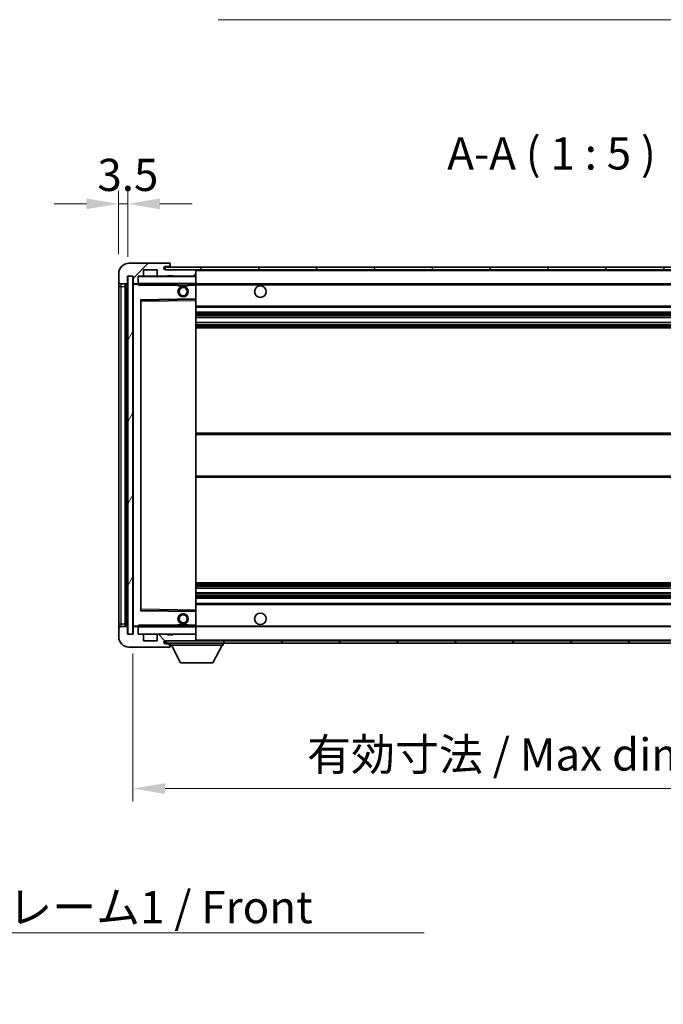
# Model space of a CAD drawing. Units: millimetres. Extents: x -1 to 10235, y 3 to 1408.
# Drawn here: x 2587 to 2837, y 834 to 1216 of the extents above; entities that cross this region are included whole.
import ezdxf

# ---------------------------------------------------------------- set-up
doc = ezdxf.new("R2010")
doc.units = ezdxf.units.MM
for name, color, linetype, lineweight in [('Dimension (ISO)', 7, 'Continuous', 18), ('Dimension (ISO) @ 1', 7, 'Continuous', 18), ('Hatch (ISO)', 1, 'Continuous', 18), ('Symbol (ISO)', 7, 'Continuous', 18), ('Symbol (ISO) @ 1', 7, 'Continuous', 18), ('Visible (ISO)', 7, 'Continuous', 35), ('Visible Narrow (ISO)', 7, 'Continuous', 25)]:
    doc.layers.add(name, color=color, linetype=linetype, lineweight=lineweight)
doc.styles.add('Note Text (TK)', font='MS PGothic.ttf')
doc.dimstyles.new('Default - Method 1b (TK)', dxfattribs={"dimscale": 4, "dimtxt": 2.5, "dimasz": 2.5, "dimexe": 1, "dimexo": 1.5, "dimgap": 1, "dimtad": 1, "dimtoh": 1, "dimrnd": 1e-08, "dimdsep": 46, "dimtxsty": 'Note Text (TK)', "dimcen": 0.09, "dimdle": 5, "dimclrd": 100, "dimclre": 100, "dimclrt": 7, "dimadec": 1, "dimazin": 1, "dimtfac": 1, "dimtmove": 0, "dimatfit": 3, "dimfxl": 1, "dimtolj": 1, "dimlwd": -1, "dimlwe": -1, "dimarcsym": 0})
doc.dimstyles.new('Default - Method 1b (TK)$7', dxfattribs={"dimscale": 4, "dimtxt": 2.5, "dimasz": 2.5, "dimexe": 1, "dimexo": 1.5, "dimgap": 1, "dimtad": 1, "dimtoh": 1, "dimrnd": 1e-08, "dimdsep": 46, "dimtxsty": 'Note Text (TK)', "dimcen": 0.09, "dimdle": 5, "dimclrd": 100, "dimclre": 100, "dimclrt": 7, "dimadec": 1, "dimazin": 1, "dimtfac": 1, "dimtmove": 0, "dimatfit": 3, "dimfxl": 1, "dimtolj": 1, "dimlwd": -1, "dimlwe": -1, "dimarcsym": 0})
pattern_1 = [(45, (1500.181, -37.205), (-11.22532, 11.22532), [])]
pattern_2 = [(135.0002, (1500.181, -37.205), (-11.22528, -11.22536), [])]

# ---------------------------------------------------------------- blocks, each defined once
blk = doc.blocks.new('*D106')
at = {"layer": 'Defpoints', "color": 0}
for p in [(2630.66, 977.68), (2955.66, 977.78), (2955.66, 917.78)]:
    blk.add_point(p, dxfattribs=at)
at = {"layer": 'Dimension (ISO)', "color": 100}
for p, q in [((2630.66, 970.18), (2630.66, 912.78)), ((2955.66, 970.28), (2955.66, 912.78)), ((2643.16, 917.78), (2943.16, 917.78))]:
    blk.add_line(p, q, dxfattribs=at)
for points in [[(2643.16, 919.87), (2643.16, 915.7), (2630.66, 917.78)], [(2943.16, 919.87), (2943.16, 915.7), (2955.66, 917.78)]]:
    blk.add_solid(points, dxfattribs=at)
at = {"layer": 'Dimension (ISO)', "color": 7, "insert": (2698.28, 931.02), "char_height": 12.5, "attachment_point": 4, "style": 'Note Text (TK)'}
blk.add_mtext('\\A1;\\fＭＳ Ｐゴシック|b0|i0;\\H12.5000;有効寸法 / Max dim. 325', dxfattribs=at)
blk = doc.blocks.new('*D109')
at = {"layer": 'Defpoints', "color": 0}
for p in [(2628.66, 1144.76), (2625.16, 1117.68), (2628.66, 1116.68)]:
    blk.add_point(p, dxfattribs=at)
at = {"layer": 'Dimension (ISO)', "color": 100}
for p, q in [((2625.16, 1125.18), (2625.16, 1149.76)), ((2628.66, 1124.18), (2628.66, 1149.76)), ((2612.66, 1144.76), (2600.16, 1144.76)), ((2625.16, 1144.76), (2628.66, 1144.76)), ((2641.16, 1144.76), (2653.66, 1144.76))]:
    blk.add_line(p, q, dxfattribs=at)
for points in [[(2612.66, 1146.85), (2612.66, 1142.68), (2625.16, 1144.76)], [(2641.16, 1146.85), (2641.16, 1142.68), (2628.66, 1144.76)]]:
    blk.add_solid(points, dxfattribs=at)
at = {"layer": 'Dimension (ISO)', "color": 7, "insert": (2616.9, 1156.01), "char_height": 12.5, "attachment_point": 4, "style": 'Note Text (TK)'}
blk.add_mtext('\\A1;3.5', dxfattribs=at)

msp = doc.modelspace()

# ---------------------------------------------------------------- hatches: boundary and pattern name
at = {"layer": 'Hatch (ISO)'}
h = msp.add_hatch(dxfattribs=at)
h.set_pattern_fill('ANSI31', color=256, scale=127, style=0)
h.set_pattern_definition(pattern_1)
edge = h.paths.add_edge_path()
edge.add_ellipse((2632.4632, 1113.982), major_axis=(0, -0.3), ratio=1, start_angle=0, end_angle=90)
edge.add_line((2632.7632, 1113.982), (2632.7632, 1116.682))
edge.add_line((2632.7632, 1116.682), (2634.4632, 1116.682))
edge.add_ellipse((2634.4632, 1116.982), major_axis=(0, -0.3), ratio=1, start_angle=0, end_angle=90)
edge.add_line((2634.7632, 1116.982), (2634.7632, 1119.182))
edge.add_line((2634.7632, 1119.182), (2640.1632, 1119.182))
edge.add_line((2640.1632, 1119.182), (2640.1632, 1116.982))
edge.add_ellipse((2640.4632, 1116.982), major_axis=(-0.3, 0), ratio=1, start_angle=0, end_angle=90)
edge.add_line((2640.4632, 1116.682), (2644.1632, 1116.682))
edge.add_line((2644.1632, 1116.682), (2644.1632, 1116.882))
edge.add_line((2644.1632, 1116.882), (2646.1632, 1116.882))
edge.add_line((2646.1632, 1116.882), (2646.1632, 1116.682))
edge.add_line((2646.1632, 1116.682), (2654.8632, 1116.682))
edge.add_ellipse((2654.8632, 1116.982), major_axis=(0, -0.3), ratio=1, start_angle=0, end_angle=90)
edge.add_line((2655.1632, 1116.982), (2655.1632, 1118.882))
edge.add_ellipse((2654.8632, 1118.882), major_axis=(0.3, 0), ratio=1, start_angle=0, end_angle=90)
edge.add_line((2654.8632, 1119.182), (2643.2882, 1119.182))
edge.add_ellipse((2643.2882, 1119.807), major_axis=(0, -0.625), ratio=1, start_angle=348.463041, end_angle=360, ccw=False)
edge.add_ellipse((2643.2882, 1119.807), major_axis=(-0.125, -0.6124), ratio=1, start_angle=191.536959, end_angle=360, ccw=False)
edge.add_line((2643.2882, 1120.432), (2644.6632, 1120.432))
edge.add_ellipse((2644.6632, 1120.932), major_axis=(0, -0.5), ratio=1, start_angle=0, end_angle=90)
edge.add_line((2645.1632, 1120.932), (2645.1632, 1121.382))
edge.add_ellipse((2644.8632, 1121.382), major_axis=(0.3, 0), ratio=1, start_angle=0, end_angle=90)
edge.add_line((2644.8632, 1121.682), (2629.1632, 1121.682))
edge.add_ellipse((2629.1632, 1117.682), major_axis=(0, 4), ratio=1, start_angle=0, end_angle=90)
edge.add_line((2625.1632, 1117.682), (2625.1632, 1114.682))
edge.add_ellipse((2626.1632, 1114.682), major_axis=(-1, 0), ratio=1, start_angle=0, end_angle=90)
edge.add_line((2626.1632, 1113.682), (2628.2632, 1113.682))
edge.add_ellipse((2628.2632, 1113.982), major_axis=(0, -0.3), ratio=1, start_angle=0, end_angle=90)
edge.add_line((2628.5632, 1113.982), (2628.5632, 1116.682))
edge.add_line((2628.5632, 1116.682), (2628.6632, 1116.682))
edge.add_line((2628.6632, 1116.682), (2630.6632, 1116.682))
edge.add_line((2630.6632, 1116.682), (2630.7632, 1116.682))
edge.add_line((2630.7632, 1116.682), (2630.7632, 1113.982))
edge.add_ellipse((2631.0632, 1113.982), major_axis=(-0.3, 0), ratio=1, start_angle=0, end_angle=90)
edge.add_line((2631.0632, 1113.682), (2632.4632, 1113.682))
h = msp.add_hatch(dxfattribs=at)
h.set_pattern_fill('ANSI31', color=256, scale=127, style=0)
h.set_pattern_definition(pattern_1)
edge = h.paths.add_edge_path()
edge.add_line((2962.6632, 1114.432), (2957.6632, 1114.432))
edge.add_line((2957.6632, 1114.432), (2957.6632, 1113.432))
edge.add_line((2957.6632, 1113.432), (2962.6632, 1113.432))
edge.add_ellipse((2962.6632, 1114.932), major_axis=(0, -1.5), ratio=1, start_angle=0, end_angle=90)
edge.add_line((2964.1632, 1114.932), (2964.1632, 1118.682))
edge.add_ellipse((2962.6632, 1118.682), major_axis=(1.5, 0), ratio=1, start_angle=0, end_angle=90)
edge.add_line((2962.6632, 1120.182), (2643.1632, 1120.182))
edge.add_line((2643.1632, 1120.182), (2643.1632, 1119.1946))
edge.add_line((2643.1632, 1119.1946), (2643.1632, 1119.182))
edge.add_line((2643.1632, 1119.182), (2643.2882, 1119.182))
edge.add_line((2643.2882, 1119.182), (2654.8632, 1119.182))
edge.add_line((2654.8632, 1119.182), (2943.1632, 1119.182))
edge.add_line((2943.1632, 1119.182), (2949.0632, 1119.182))
edge.add_line((2949.0632, 1119.182), (2955.5632, 1119.182))
edge.add_line((2955.5632, 1119.182), (2962.1632, 1119.182))
edge.add_line((2962.1632, 1119.182), (2962.6632, 1119.182))
edge.add_ellipse((2962.6632, 1118.682), major_axis=(0, 0.5), ratio=1, start_angle=270, end_angle=360, ccw=False)
edge.add_line((2963.1632, 1118.682), (2963.1632, 1114.932))
edge.add_ellipse((2962.6632, 1114.932), major_axis=(0.5, 0), ratio=1, start_angle=270, end_angle=360, ccw=False)
h = msp.add_hatch(dxfattribs=at)
h.set_pattern_fill('ANSI31', color=256, scale=127, angle=14.999978, style=0)
h.set_pattern_definition([(60, (1500.181, -37.205), (-13.74815, 7.9375), [])])
h.paths.add_polyline_path([(2630.6632, 1116.682), (2628.6632, 1116.682), (2628.6632, 977.682), (2630.6632, 977.682)])
h = msp.add_hatch(dxfattribs=at)
h.set_pattern_fill('ANSI31', color=256, scale=127, angle=90.00021, style=0)
h.set_pattern_definition(pattern_2)
edge = h.paths.add_edge_path()
edge.add_ellipse((2632.4632, 980.382), major_axis=(0.3, 0), ratio=1, start_angle=0, end_angle=90)
edge.add_line((2632.4632, 980.682), (2631.0632, 980.682))
edge.add_ellipse((2631.0632, 980.382), major_axis=(0, 0.3), ratio=1, start_angle=0, end_angle=90)
edge.add_line((2630.7632, 980.382), (2630.7632, 977.682))
edge.add_line((2630.7632, 977.682), (2630.6632, 977.682))
edge.add_line((2630.6632, 977.682), (2628.6632, 977.682))
edge.add_line((2628.6632, 977.682), (2628.5632, 977.682))
edge.add_line((2628.5632, 977.682), (2628.5632, 980.382))
edge.add_ellipse((2628.2632, 980.382), major_axis=(0.3, 0), ratio=1, start_angle=0, end_angle=90)
edge.add_line((2628.2632, 980.682), (2626.1632, 980.682))
edge.add_ellipse((2626.1632, 979.682), major_axis=(0, 1), ratio=1, start_angle=0, end_angle=90)
edge.add_line((2625.1632, 979.682), (2625.1632, 976.682))
edge.add_ellipse((2629.1632, 976.682), major_axis=(-4, 0), ratio=1, start_angle=0, end_angle=90)
edge.add_line((2629.1632, 972.682), (2644.8632, 972.682))
edge.add_ellipse((2644.8632, 972.982), major_axis=(0, -0.3), ratio=1, start_angle=0, end_angle=90)
edge.add_line((2645.1632, 972.982), (2645.1632, 973.432))
edge.add_ellipse((2644.6632, 973.432), major_axis=(0.5, 0), ratio=1, start_angle=0, end_angle=90)
edge.add_line((2644.6632, 973.932), (2643.2882, 973.932))
edge.add_ellipse((2643.2882, 974.557), major_axis=(0, -0.625), ratio=1, start_angle=191.536959, end_angle=360, ccw=False)
edge.add_ellipse((2643.2882, 974.557), major_axis=(-0.125, 0.6124), ratio=1, start_angle=348.463041, end_angle=360, ccw=False)
edge.add_line((2643.2882, 975.182), (2654.8632, 975.182))
edge.add_ellipse((2654.8632, 975.482), major_axis=(0, -0.3), ratio=1, start_angle=0, end_angle=90)
edge.add_line((2655.1632, 975.482), (2655.1632, 977.382))
edge.add_ellipse((2654.8632, 977.382), major_axis=(0.3, 0), ratio=1, start_angle=0, end_angle=90)
edge.add_line((2654.8632, 977.682), (2646.1632, 977.682))
edge.add_line((2646.1632, 977.682), (2646.1632, 977.482))
edge.add_line((2646.1632, 977.482), (2644.1632, 977.482))
edge.add_line((2644.1632, 977.482), (2644.1632, 977.682))
edge.add_line((2644.1632, 977.682), (2640.4632, 977.682))
edge.add_ellipse((2640.4632, 977.382), major_axis=(0, 0.3), ratio=1, start_angle=0, end_angle=90)
edge.add_line((2640.1632, 977.382), (2640.1632, 975.182))
edge.add_line((2640.1632, 975.182), (2634.7632, 975.182))
edge.add_line((2634.7632, 975.182), (2634.7632, 977.382))
edge.add_ellipse((2634.4632, 977.382), major_axis=(0.3, 0), ratio=1, start_angle=0, end_angle=90)
edge.add_line((2634.4632, 977.682), (2632.7632, 977.682))
edge.add_line((2632.7632, 977.682), (2632.7632, 980.382))
h = msp.add_hatch(dxfattribs=at)
h.set_pattern_fill('ANSI31', color=256, scale=127, angle=90.00021, style=0)
h.set_pattern_definition(pattern_2)
edge = h.paths.add_edge_path()
edge.add_line((2957.6632, 979.932), (2962.6632, 979.932))
edge.add_ellipse((2962.6632, 979.432), major_axis=(0, 0.5), ratio=1, start_angle=270, end_angle=360, ccw=False)
edge.add_line((2963.1632, 979.432), (2963.1632, 975.682))
edge.add_ellipse((2962.6632, 975.682), major_axis=(0.5, 0), ratio=1, start_angle=270, end_angle=360, ccw=False)
edge.add_line((2962.6632, 975.182), (2962.1632, 975.182))
edge.add_line((2962.1632, 975.182), (2955.5632, 975.182))
edge.add_line((2955.5632, 975.182), (2949.0632, 975.182))
edge.add_line((2949.0632, 975.182), (2943.1632, 975.182))
edge.add_line((2943.1632, 975.182), (2654.8632, 975.182))
edge.add_line((2654.8632, 975.182), (2643.2882, 975.182))
edge.add_line((2643.2882, 975.182), (2643.1632, 975.182))
edge.add_line((2643.1632, 975.182), (2643.1632, 975.1694))
edge.add_line((2643.1632, 975.1694), (2643.1632, 974.182))
edge.add_line((2643.1632, 974.182), (2962.6632, 974.182))
edge.add_ellipse((2962.6632, 975.682), major_axis=(0, -1.5), ratio=1, start_angle=0, end_angle=90)
edge.add_line((2964.1632, 975.682), (2964.1632, 979.432))
edge.add_ellipse((2962.6632, 979.432), major_axis=(1.5, 0), ratio=1, start_angle=0, end_angle=90)
edge.add_line((2962.6632, 980.932), (2957.6632, 980.932))
edge.add_line((2957.6632, 980.932), (2957.6632, 979.932))

# ---------------------------------------------------------------- linework, layer by layer
at = {"layer": 'Visible (ISO)'}
for p, q in [((2644.8632, 1121.682), (2629.1632, 1121.682)), ((2962.6632, 1120.182), (2643.1632, 1120.182)), ((2643.1632, 1120.182), (2643.1632, 1119.182)), ((2643.2882, 1120.432), (2644.6632, 1120.432)), ((2644.6632, 1120.432), (2644.9132, 1120.432)), ((2644.8632, 1121.682), (2644.9132, 1121.682)), ((2645.1632, 1121.432), (2645.1632, 1121.382)), ((2645.1632, 1120.932), (2645.1632, 1121.382)), ((2645.1632, 1120.682), (2645.1632, 1120.932)), ((2645.1632, 1120.182), (2645.1632, 1120.682)), ((2625.1632, 1117.682), (2625.1632, 1114.682)), ((2628.5632, 1113.982), (2628.5632, 1116.682)), ((2628.5632, 1116.682), (2630.7632, 1116.682)), ((2630.6632, 1116.682), (2628.6632, 1116.682)), ((2628.6632, 1116.682), (2628.6632, 977.682)), ((2630.6632, 977.682), (2630.6632, 1116.682)), ((2630.7632, 1116.682), (2630.7632, 1113.982)), ((2632.7632, 1113.982), (2632.7632, 1116.682)), ((2632.7632, 1116.682), (2634.4632, 1116.682)), ((2640.4632, 1116.682), (2634.4632, 1116.682)), ((2634.7632, 1116.982), (2634.7632, 1119.182)), ((2634.7632, 1119.182), (2640.1632, 1119.182)), ((2640.1632, 1119.182), (2640.1632, 1116.982)), ((2640.4632, 1116.682), (2644.1632, 1116.682)), ((2643.1632, 1119.182), (2962.6632, 1119.182)), ((2654.8632, 1119.182), (2643.2882, 1119.182)), ((2644.1632, 1116.682), (2644.1632, 1116.882)), ((2644.1632, 1116.882), (2646.1632, 1116.882)), ((2646.1632, 1116.682), (2644.1632, 1116.682)), ((2646.1632, 1116.882), (2646.1632, 1116.682)), ((2646.1632, 1116.682), (2654.8632, 1116.682)), ((2655.0632, 1116.682), (2654.8632, 1116.682)), ((2655.1632, 1118.882), (2655.1632, 1119.182)), ((2655.1632, 1116.982), (2655.1632, 1118.882)), ((2655.1632, 1116.582), (2655.1632, 1116.982)), ((2655.1632, 1113.782), (2655.1632, 1116.582)), ((2625.1632, 1114.682), (2625.1632, 1112.682)), ((2625.1632, 1112.682), (2625.1632, 981.682)), ((2626.1632, 1113.682), (2628.2632, 1113.682)), ((2627.6632, 980.682), (2627.6632, 1113.682)), ((2627.9632, 1113.682), (2627.9632, 980.682)), ((2630.7632, 1113.582), (2630.7632, 980.782)), ((2631.0632, 1113.682), (2630.8632, 1113.682)), ((2631.0632, 1113.682), (2632.4632, 1113.682)), ((2632.7632, 1113.682), (2632.4632, 1113.682)), ((2632.7632, 1113.982), (2632.7632, 1113.782)), ((2632.7632, 1113.782), (2632.7632, 1113.5137)), ((2632.8632, 1113.682), (2655.0632, 1113.682)), ((2648.1632, 1113.682), (2648.1632, 1112.982)), ((2652.1632, 1112.982), (2648.1632, 1112.982)), ((2652.1632, 1113.682), (2652.1632, 1112.982)), ((2655.1632, 1113.182), (2655.1632, 1113.782)), ((2655.1632, 1113.682), (2943.1632, 1113.682)), ((2655.1632, 1107.8804), (2655.1632, 1113.182)), ((2633.7632, 987.0304), (2633.7632, 1107.3336)), ((2633.8616, 1107.4336), (2655.0649, 1107.7804)), ((2655.1632, 1107.2803), (2655.1632, 1107.8804)), ((2655.1632, 987.0837), (2655.1632, 1107.2803)), ((2655.1632, 1104.682), (2955.6632, 1104.682)), ((2655.1632, 1102.682), (2955.6632, 1102.682)), ((2655.1632, 1100.6367), (2955.6632, 1100.6367)), ((2655.1632, 1098.7272), (2955.6632, 1098.7272)), ((2655.1632, 1096.682), (2955.6632, 1096.682)), ((2655.1632, 1055.682), (2955.6632, 1055.682)), ((2655.1632, 1038.682), (2955.6632, 1038.682)), ((2655.1632, 997.682), (2955.6632, 997.682)), ((2655.1632, 995.6369), (2955.6632, 995.6369)), ((2655.1632, 993.7273), (2955.6632, 993.7273)), ((2655.1632, 991.682), (2955.6632, 991.682)), ((2655.0649, 986.5836), (2633.8616, 986.9304)), ((2655.1632, 989.682), (2955.6632, 989.682)), ((2655.1632, 986.4836), (2655.1632, 987.0837)), ((2655.1632, 981.182), (2655.1632, 986.4836)), ((2625.1632, 981.682), (2625.1632, 979.682)), ((2625.1632, 979.682), (2625.1632, 976.682)), ((2628.2632, 980.682), (2626.1632, 980.682)), ((2628.5632, 977.682), (2628.5632, 980.382)), ((2630.7632, 980.382), (2630.7632, 977.682)), ((2630.8632, 980.682), (2631.0632, 980.682)), ((2632.4632, 980.682), (2631.0632, 980.682)), ((2632.4632, 980.682), (2632.7632, 980.682)), ((2632.7632, 980.8504), (2632.7632, 980.582)), ((2632.7632, 980.582), (2632.7632, 980.382)), ((2632.7632, 977.682), (2632.7632, 980.382)), ((2655.0632, 980.682), (2632.8632, 980.682)), ((2648.1632, 981.382), (2652.1632, 981.382)), ((2648.1632, 980.682), (2648.1632, 981.382)), ((2652.1632, 980.682), (2652.1632, 981.382)), ((2655.1632, 980.582), (2655.1632, 981.182)), ((2655.1632, 980.682), (2943.1632, 980.682)), ((2655.1632, 977.782), (2655.1632, 980.582)), ((2630.7632, 977.682), (2628.5632, 977.682)), ((2628.6632, 977.682), (2630.6632, 977.682)), ((2634.4632, 977.682), (2632.7632, 977.682)), ((2634.4632, 977.682), (2640.4632, 977.682)), ((2634.7632, 975.182), (2634.7632, 977.382)), ((2640.1632, 975.182), (2634.7632, 975.182)), ((2640.1632, 977.382), (2640.1632, 975.182)), ((2644.1632, 977.682), (2640.4632, 977.682)), ((2962.6632, 975.182), (2643.1632, 975.182)), ((2643.1632, 975.182), (2643.1632, 974.182)), ((2643.2882, 975.182), (2654.8632, 975.182)), ((2644.1632, 977.482), (2644.1632, 977.682)), ((2644.1632, 977.682), (2646.1632, 977.682)), ((2646.1632, 977.482), (2644.1632, 977.482)), ((2654.8632, 977.682), (2646.1632, 977.682)), ((2646.1632, 977.682), (2646.1632, 977.482)), ((2654.8632, 977.682), (2655.0632, 977.682)), ((2655.1632, 977.382), (2655.1632, 977.782)), ((2655.1632, 975.482), (2655.1632, 977.382)), ((2655.1632, 975.282), (2655.1632, 975.482)), ((2629.1632, 972.682), (2644.8632, 972.682)), ((2643.1632, 974.182), (2962.6632, 974.182)), ((2644.6632, 973.932), (2643.2882, 973.932)), ((2644.9132, 973.932), (2644.6632, 973.932)), ((2644.9132, 972.682), (2644.8632, 972.682)), ((2645.1632, 974.182), (2645.1632, 973.482)), ((2645.1632, 973.432), (2645.1632, 973.482)), ((2645.1632, 973.482), (2665.7632, 973.482)), ((2645.1632, 972.982), (2645.1632, 973.432)), ((2645.1632, 972.982), (2645.1632, 972.932)), ((2649.2132, 966.582), (2645.6632, 973.482)), ((2661.7132, 966.582), (2665.2632, 973.482)), ((2665.7632, 974.182), (2665.7632, 973.482)), ((2649.2132, 966.582), (2661.7132, 966.582))]:
    msp.add_line(p, q, dxfattribs=at)
for centre, radius in [((2650.1632, 1110.682), 2), ((2680.1632, 1110.682), 2.25), ((2650.1632, 1110.682), 1.5706), ((2650.1632, 983.682), 2), ((2650.1632, 983.682), 1.5706), ((2680.1632, 983.682), 2.25)]:
    msp.add_circle(centre, radius, dxfattribs=at)
for centre, radius, start, end in [((2629.1632, 1117.682), 4, 90, 180), ((2643.2882, 1119.807), 0.625, 90, 270), ((2644.6632, 1120.932), 0.5, 270, 0), ((2644.8632, 1121.382), 0.3, 0, 90), ((2644.9132, 1121.432), 0.25, 0, 90), ((2644.9132, 1120.682), 0.25, 270, 0), ((2632.8632, 1116.582), 0.1, 90, 180), ((2634.4632, 1116.982), 0.3, 270, 0), ((2640.4632, 1116.982), 0.3, 180, 270), ((2654.8632, 1118.882), 0.3, 0, 90), ((2654.8632, 1116.982), 0.3, 270, 0), ((2655.0632, 1116.582), 0.1, 0, 90), ((2626.1632, 1114.682), 1, 180, 270), ((2628.2632, 1113.982), 0.3, 270, 0), ((2631.0632, 1113.982), 0.3, 180, 270), ((2630.8632, 1113.582), 0.1, 90, 180), ((2632.4632, 1113.982), 0.3, 270, 0), ((2632.8632, 1113.782), 0.1, 180, 270), ((2655.0632, 1113.782), 0.1, 270, 0), ((2633.8632, 1107.3336), 0.1, 90.936997, 180), ((2655.0632, 1107.8804), 0.1, 270.936997, 0), ((2633.8632, 987.0304), 0.1, 180, 269.063003), ((2655.0632, 986.4836), 0.1, 0, 89.063003), ((2626.1632, 979.682), 1, 90, 180), ((2628.2632, 980.382), 0.3, 0, 90), ((2630.8632, 980.782), 0.1, 180, 270), ((2631.0632, 980.382), 0.3, 90, 180), ((2632.4632, 980.382), 0.3, 0, 90), ((2632.8632, 980.582), 0.1, 90, 180), ((2655.0632, 980.582), 0.1, 0, 90), ((2629.1632, 976.682), 4, 180, 270), ((2632.8632, 977.782), 0.1, 180, 270), ((2634.4632, 977.382), 0.3, 0, 90), ((2640.4632, 977.382), 0.3, 90, 180), ((2643.2882, 974.557), 0.625, 90, 270), ((2654.8632, 977.382), 0.3, 0, 90), ((2654.8632, 975.482), 0.3, 270, 0), ((2655.0632, 977.782), 0.1, 270, 0), ((2655.0632, 975.282), 0.1, 270, 0), ((2644.6632, 973.432), 0.5, 0, 90), ((2644.8632, 972.982), 0.3, 270, 0), ((2644.9132, 973.682), 0.25, 0, 90), ((2644.9132, 972.932), 0.25, 270, 0)]:
    msp.add_arc(centre, radius, start, end, dxfattribs=at)
for points in [[(2632.8632, 1113.182), (2632.8182, 1113.2828), (2632.7632, 1113.4033), (2632.7632, 1113.5137)], [(2632.7632, 980.8504), (2632.7632, 980.9607), (2632.8182, 981.0813), (2632.8632, 981.182)]]:
    msp.add_open_spline(points, degree=3, dxfattribs=at)
at = {"layer": 'Visible Narrow (ISO)'}
for p, q in [((2644.9132, 1120.432), (2644.9132, 1120.182)), ((2632.8632, 1116.582), (2632.7632, 1116.582)), ((2632.8632, 1116.682), (2632.8632, 1116.582)), ((2632.8632, 1113.782), (2632.8632, 1116.582)), ((2632.8632, 1116.582), (2655.0632, 1116.582)), ((2655.0632, 1119.182), (2655.0632, 1119.1056)), ((2655.0632, 1116.7584), (2655.0632, 1116.682)), ((2655.0632, 1116.682), (2655.0632, 1116.582)), ((2655.0632, 1116.582), (2655.0632, 1113.782)), ((2655.1632, 1116.582), (2655.0632, 1116.582)), ((2655.1632, 1118.882), (2942.705, 1118.882)), ((2625.1632, 1112.682), (2626.1632, 1112.682)), ((2626.1632, 1112.682), (2626.1632, 1113.682)), ((2626.1632, 981.682), (2626.1632, 1112.682)), ((2626.1632, 1112.682), (2627.6632, 1112.682)), ((2628.2132, 980.682), (2628.2132, 1113.682)), ((2630.8632, 1113.582), (2630.7632, 1113.582)), ((2630.8632, 1113.682), (2630.8632, 1113.582)), ((2630.8632, 1113.582), (2632.7632, 1113.582)), ((2630.8632, 980.782), (2630.8632, 1113.582)), ((2632.7632, 1113.782), (2632.8632, 1113.782)), ((2632.8632, 1113.782), (2632.8632, 1113.682)), ((2655.0632, 1113.782), (2632.8632, 1113.782)), ((2632.8632, 1113.182), (2632.8632, 1113.682)), ((2632.8632, 1113.182), (2648.1632, 1113.182)), ((2652.1632, 1113.182), (2655.0632, 1113.182)), ((2655.0632, 1113.682), (2655.0632, 1113.782)), ((2655.0632, 1113.782), (2655.1632, 1113.782)), ((2655.0632, 1113.682), (2655.0632, 1113.182)), ((2655.1632, 1113.182), (2655.0632, 1113.182)), ((2655.0632, 1113.182), (2655.0632, 1107.8804)), ((2655.1632, 1113.382), (2947.2077, 1113.382)), ((2655.0632, 1107.8804), (2633.6632, 1107.5304)), ((2633.6632, 1107.5304), (2633.6632, 986.8336)), ((2633.6632, 1107.5304), (2633.8616, 1107.4336)), ((2633.7632, 1107.3336), (2633.6632, 1107.5304)), ((2633.8632, 1106.9336), (2633.7632, 1106.9336)), ((2633.8632, 1106.9336), (2633.8616, 1107.4336)), ((2633.8632, 1106.9336), (2655.0632, 1107.2803)), ((2633.8632, 987.4305), (2633.8632, 1106.9336)), ((2655.1632, 1107.8804), (2655.0632, 1107.8804)), ((2655.0649, 1107.7804), (2655.0632, 1107.8804)), ((2655.0649, 1107.7804), (2655.0632, 1107.2803)), ((2655.1632, 1107.2803), (2655.0632, 1107.2803)), ((2655.0632, 1107.2803), (2655.0632, 987.0837)), ((2655.1632, 1105.182), (2955.6632, 1105.182)), ((2655.1632, 1102.182), (2955.6632, 1102.182)), ((2655.1632, 1101.6718), (2955.6632, 1101.6718)), ((2655.1632, 1101.412), (2955.6632, 1101.412)), ((2655.1632, 1100.6769), (2955.6632, 1100.6769)), ((2655.1632, 1098.6888), (2955.6632, 1098.6888)), ((2655.1632, 1097.9738), (2955.6632, 1097.9738)), ((2655.1632, 1097.7122), (2955.6632, 1097.7122)), ((2655.1632, 1097.182), (2955.6632, 1097.182)), ((2655.1632, 1055.182), (2955.6632, 1055.182)), ((2655.1632, 1039.182), (2955.6632, 1039.182)), ((2655.1632, 997.182), (2955.6632, 997.182)), ((2655.1632, 996.6518), (2955.6632, 996.6518)), ((2655.1632, 996.3903), (2955.6632, 996.3903)), ((2655.1632, 995.6753), (2955.6632, 995.6753)), ((2655.1632, 993.6871), (2955.6632, 993.6871)), ((2655.1632, 992.952), (2955.6632, 992.952)), ((2655.1632, 992.6922), (2955.6632, 992.6922)), ((2655.1632, 992.182), (2955.6632, 992.182)), ((2633.6632, 986.8336), (2633.7632, 987.0304)), ((2633.8616, 986.9304), (2633.6632, 986.8336)), ((2633.6632, 986.8336), (2655.0632, 986.4836)), ((2633.8632, 987.4305), (2633.7632, 987.4305)), ((2633.8616, 986.9304), (2633.8632, 987.4305)), ((2655.0632, 987.0837), (2633.8632, 987.4305)), ((2655.1632, 987.0837), (2655.0632, 987.0837)), ((2655.0632, 987.0837), (2655.0649, 986.5836)), ((2655.0632, 986.4836), (2655.0649, 986.5836)), ((2655.0632, 986.4836), (2655.1632, 986.4836)), ((2655.0632, 986.4836), (2655.0632, 981.182)), ((2655.1632, 989.182), (2955.6632, 989.182)), ((2625.1632, 981.682), (2626.1632, 981.682)), ((2626.1632, 980.682), (2626.1632, 981.682)), ((2626.1632, 981.682), (2627.6632, 981.682)), ((2630.7632, 980.782), (2630.8632, 980.782)), ((2632.7632, 980.782), (2630.8632, 980.782)), ((2630.8632, 980.782), (2630.8632, 980.682)), ((2632.8632, 980.582), (2632.7632, 980.582)), ((2632.8632, 980.682), (2632.8632, 981.182)), ((2648.1632, 981.182), (2632.8632, 981.182)), ((2632.8632, 980.682), (2632.8632, 980.582)), ((2632.8632, 977.782), (2632.8632, 980.582)), ((2632.8632, 980.582), (2655.0632, 980.582)), ((2655.0632, 981.182), (2652.1632, 981.182)), ((2655.1632, 981.182), (2655.0632, 981.182)), ((2655.0632, 981.182), (2655.0632, 980.682)), ((2655.0632, 980.682), (2655.0632, 980.582)), ((2655.0632, 980.582), (2655.0632, 977.782)), ((2655.1632, 980.582), (2655.0632, 980.582)), ((2655.1632, 980.982), (2947.2077, 980.982)), ((2632.7632, 977.782), (2632.8632, 977.782)), ((2632.8632, 977.782), (2632.8632, 977.682)), ((2655.0632, 977.782), (2632.8632, 977.782)), ((2655.0632, 977.682), (2655.0632, 977.782)), ((2655.0632, 977.782), (2655.1632, 977.782)), ((2655.0632, 977.682), (2655.0632, 977.6056)), ((2655.0632, 975.2584), (2655.0632, 975.182)), ((2655.1632, 975.482), (2942.705, 975.482)), ((2644.9132, 974.182), (2644.9132, 973.932))]:
    msp.add_line(p, q, dxfattribs=at)

# ---------------------------------------------------------------- texts
at = {"layer": 'Symbol (ISO)', "color": 7, "insert": (2752.673, 1154.182), "char_height": 12.5, "attachment_point": 7, "style": 'Note Text (TK)'}
msp.add_mtext('A-A ( 1 : 5 )', dxfattribs=at)
at = {"layer": 'Symbol (ISO)', "color": 7, "insert": (2497.0288, 878.0091), "char_height": 12.5, "width": 258.406425, "attachment_point": 1, "line_spacing_factor": 1.5, "style": 'Note Text (TK)'}
msp.add_mtext('{\\fＭＳ Ｐゴシック|b0|i0;フロントフレーム1 / Front frame1}', dxfattribs=at)

# ---------------------------------------------------------------- dimensions: what is measured, and where the dimension line sits
at = {"layer": 'Dimension (ISO) @ 1', "color": 100}
dim = msp.add_linear_dim(base=(2628.6632, 1144.7627), p1=(2625.1632, 1117.682), p2=(2628.6632, 1116.682), angle=180, dimstyle='Default - Method 1b (TK)', override={"dimscale": 1, "dimtxt": 12.5, "dimasz": 12.5, "dimexe": 5, "dimexo": 7.5, "dimgap": 5, "dimtoh": 0, "dimdec": 2, "dimcen": 0.45, "dimtol": 0, "dimlim": 0, "dimtp": 0, "dimtm": 0, "dimtdec": 2, "dimtix": 0, "dimtofl": 1, "dimtmove": 0, "dimatfit": 1}, dxfattribs=at)
dim.commit()
dim.dimension.update_dxf_attribs({"geometry": '*D109', "text_midpoint": (2626.9132, 1144.7627), "dimtype": 128})
dim = msp.add_linear_dim(base=(2955.6632, 917.782), p1=(2630.6632, 977.682), p2=(2955.6632, 977.782), text='\\fＭＳ Ｐゴシック|b0|i0;\\H12.5000;有効寸法 / Max dim. <>', dimstyle='Default - Method 1b (TK)', override={"dimscale": 1, "dimtxt": 12.5, "dimasz": 12.5, "dimexe": 5, "dimexo": 7.5, "dimgap": 5, "dimtoh": 0, "dimdec": 2, "dimcen": 0.45, "dimtol": 0, "dimlim": 0, "dimtp": 0, "dimtm": 0, "dimtdec": 2, "dimtix": 0, "dimtofl": 0, "dimtmove": 0, "dimatfit": 1}, dxfattribs=at)
dim.commit()
dim.dimension.update_dxf_attribs({"geometry": '*D106', "text_midpoint": (2793.1632, 917.782), "dimtype": 128})

# ---------------------------------------------------------------- leaders
at = {"layer": 'Symbol (ISO) @ 1', "color": 100, "annotation_type": 0, "has_hookline": 1}
for points, hookline_direction, text_width in [([(2944.9011, 1117.9281), (2888.3926, 1216.2523), (2875.8926, 1216.2523)], 1, 212.0739), ([(2451.8614, 917.9239), (2484.5288, 861.7765), (2497.0288, 861.7765)], 0, 246.733)]:
    msp.add_leader(points, dimstyle='Default - Method 1b (TK)$7', override={"dimscale": 1, "dimtxt": 12.5, "dimasz": 12.5, "dimgap": 0, "dimtad": 1}, dxfattribs=dict(at, hookline_direction=hookline_direction, text_width=text_width))

doc.saveas('drawing.dxf')
